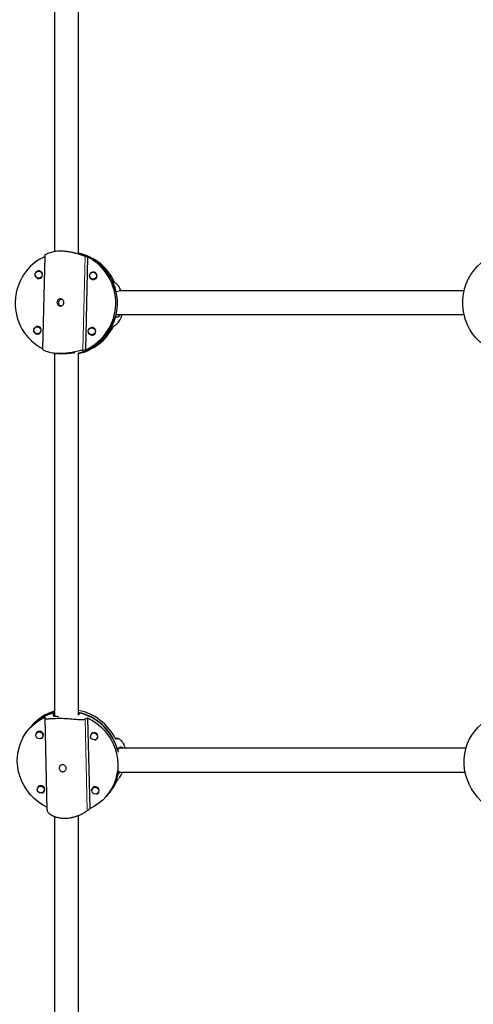
# Model space of a CAD drawing. Extents: x -71 to 370, y -9 to 414.
# Drawn here: x 233 to 245, y 117 to 143 of the extents above; entities that cross this region are included whole.
import ezdxf

# ---------------------------------------------------------------- set-up
doc = ezdxf.new("R2010")
doc.units = 0
doc.header["$LTSCALE"] = 0.125
doc.header["$MEASUREMENT"] = 0
doc.layers.add('CONTOUR', color=7, linetype='CONTINUOUS')

msp = doc.modelspace()

# ---------------------------------------------------------------- linework, layer by layer
at = {"layer": 'CONTOUR', "lineweight": 25}
for p, q in [((234.066, 136.939), (234.009, 134.474)), ((234.663, 137.038), (234.638, 137.041)), ((235.002, 136.982), (234.947, 136.989)), ((235.141, 134.466), (235.197, 136.895)), ((233.954, 136.523), (233.914, 136.527)), ((233.94, 136.529), (233.924, 136.526)), ((233.93, 136.526), (233.943, 136.528)), ((235.382, 136.495), (235.342, 136.5)), ((235.368, 136.502), (235.352, 136.499)), ((235.371, 136.5), (235.359, 136.498)), ((233.892, 136.341), (233.932, 136.336)), ((235.32, 136.314), (235.36, 136.309)), ((235.986, 135.983), (235.928, 135.99)), ((235.913, 135.334), (235.978, 135.326)), ((233.92, 135.065), (233.88, 135.07)), ((233.89, 135.069), (233.906, 135.071)), ((233.897, 135.068), (233.909, 135.07)), ((233.858, 134.884), (233.898, 134.879)), ((235.286, 134.856), (235.326, 134.852)), ((235.349, 135.038), (235.309, 135.042)), ((235.334, 135.044), (235.319, 135.041)), ((235.325, 135.041), (235.337, 135.043)), ((234.318, 134.372), (234.364, 134.367)), ((234.066, 124.8), (234.123, 122.396)), ((234.322, 124.925), (234.289, 124.888)), ((234.947, 124.891), (234.997, 124.947)), ((235.254, 122.438), (235.198, 124.807)), ((233.701, 124.576), (233.658, 124.528)), ((233.738, 124.618), (233.695, 124.57)), ((233.883, 124.449), (233.855, 124.417)), ((233.995, 124.292), (234.023, 124.324)), ((234.016, 124.316), (234.021, 124.319)), ((235.312, 124.417), (235.284, 124.386)), ((235.424, 124.261), (235.452, 124.293)), ((235.45, 124.287), (235.445, 124.285)), ((235.986, 124.269), (235.914, 124.271)), ((235.977, 124.269), (235.986, 124.268)), ((235.969, 123.968), (236.034, 124.041)), ((236.039, 123.39), (235.984, 123.329)), ((233.917, 123.027), (233.888, 122.995)), ((235.346, 122.996), (235.318, 122.964)), ((234.029, 122.871), (234.057, 122.902)), ((234.05, 122.894), (234.055, 122.897)), ((235.458, 122.839), (235.486, 122.871)), ((235.479, 122.863), (235.484, 122.866)), ((235.667, 122.742), (235.71, 122.79)), ((235.704, 122.784), (235.747, 122.832))]:
    msp.add_line(p, q, dxfattribs=at)
at = {"layer": 'CONTOUR', "lineweight": 18}
for p, q in [((235.121, 136.917), (235.064, 134.455)), ((234.29, 124.867), (234.289, 124.888)), ((235.179, 122.378), (235.122, 124.778)), ((235.977, 124.269), (235.914, 124.27))]:
    msp.add_line(p, q, dxfattribs=at)
at = {"layer": 'CONTOUR', "lineweight": 25, "flags": 128}
for points in [[(245.763, 134.472), (245.675, 134.52), (245.564, 134.596), (245.46, 134.682), (245.365, 134.78), (245.281, 134.886), (245.207, 135.001), (245.144, 135.124), (245.094, 135.252), (245.057, 135.384), (245.032, 135.52), (245.022, 135.657), (245.024, 135.795), (245.04, 135.931), (245.07, 136.065), (245.113, 136.195), (245.168, 136.319), (245.235, 136.437), (245.313, 136.547), (245.402, 136.647), (245.5, 136.737), (245.607, 136.817), (245.692, 136.868)], [(233.902, 136.34), (233.907, 136.337), (233.916, 136.334)], [(233.919, 136.334), (233.913, 136.337), (233.908, 136.339)], [(235.33, 136.313), (235.335, 136.31), (235.345, 136.307)], [(235.336, 136.312), (235.342, 136.309), (235.348, 136.307)], [(233.882, 134.876), (233.873, 134.88), (233.868, 134.882)], [(233.886, 134.877), (233.88, 134.879), (233.874, 134.882)], [(235.296, 134.855), (235.302, 134.853), (235.311, 134.849)], [(235.314, 134.849), (235.308, 134.852), (235.303, 134.854)], [(234.121, 122.466), (234.007, 122.529), (233.893, 122.607), (233.788, 122.696), (233.691, 122.794), (233.605, 122.902), (233.53, 123.017), (233.467, 123.139), (233.417, 123.265), (233.379, 123.396), (233.356, 123.529), (233.345, 123.664), (233.349, 123.798), (233.367, 123.93), (233.398, 124.059), (233.442, 124.184), (233.5, 124.303), (233.569, 124.415), (233.65, 124.519), (233.742, 124.613), (233.844, 124.698), (233.954, 124.771), (234.071, 124.832)], [(235.198, 124.807), (235.318, 124.741), (235.432, 124.663), (235.537, 124.574), (235.634, 124.476), (235.72, 124.368), (235.795, 124.253), (235.858, 124.131), (235.908, 124.005), (235.946, 123.874), (235.969, 123.741), (235.98, 123.606), (235.976, 123.472), (235.958, 123.34), (235.927, 123.211), (235.883, 123.086), (235.825, 122.967), (235.756, 122.855), (235.675, 122.751), (235.583, 122.657), (235.481, 122.572), (235.371, 122.499), (235.254, 122.438)], [(245.803, 122.415), (245.724, 122.461), (245.612, 122.539), (245.508, 122.628), (245.413, 122.727), (245.327, 122.835), (245.252, 122.951), (245.188, 123.073), (245.137, 123.2), (245.098, 123.332), (245.072, 123.466), (245.059, 123.601), (245.06, 123.736), (245.074, 123.869), (245.101, 123.999), (245.142, 124.125), (245.194, 124.245), (245.259, 124.358), (245.335, 124.462), (245.422, 124.558), (245.518, 124.643), (245.623, 124.716), (245.736, 124.778)], [(233.958, 124.267), (233.971, 124.271), (234.002, 124.291), (234.022, 124.322), (234.029, 124.359), (234.021, 124.397), (233.999, 124.429), (233.966, 124.451), (233.929, 124.459), (233.891, 124.452), (233.86, 124.432), (233.839, 124.401), (233.833, 124.364)], [(233.833, 124.357), (233.839, 124.391), (233.858, 124.421), (233.888, 124.44), (233.923, 124.446), (233.958, 124.438), (233.988, 124.418), (234.009, 124.388), (234.017, 124.353), (234.01, 124.318), (233.991, 124.289), (233.962, 124.269), (233.927, 124.263), (233.892, 124.271), (233.861, 124.291), (233.841, 124.322), (233.833, 124.357)], [(233.878, 124.446), (233.876, 124.442), (233.876, 124.441)], [(235.388, 124.236), (235.4, 124.239), (235.431, 124.26), (235.452, 124.291), (235.458, 124.328), (235.45, 124.366), (235.428, 124.398), (235.396, 124.42), (235.358, 124.428), (235.321, 124.421), (235.289, 124.401), (235.269, 124.37), (235.262, 124.332)], [(235.262, 124.325), (235.268, 124.36), (235.288, 124.389), (235.317, 124.409), (235.352, 124.415), (235.387, 124.407), (235.418, 124.387), (235.438, 124.357), (235.446, 124.321), (235.44, 124.287), (235.421, 124.257), (235.391, 124.238), (235.356, 124.232), (235.321, 124.24), (235.291, 124.26), (235.27, 124.29), (235.262, 124.325)], [(235.305, 124.409), (235.306, 124.411), (235.307, 124.415)], [(233.992, 122.845), (234.004, 122.849), (234.036, 122.869), (234.056, 122.9), (234.063, 122.938), (234.054, 122.975), (234.032, 123.007), (234, 123.029), (233.962, 123.037), (233.925, 123.031), (233.894, 123.01), (233.873, 122.979), (233.867, 122.942)], [(233.867, 122.935), (233.873, 122.97), (233.892, 122.999), (233.921, 123.018), (233.956, 123.024), (233.992, 123.016), (234.022, 122.996), (234.043, 122.966), (234.05, 122.931), (234.044, 122.896), (234.025, 122.867), (233.996, 122.848), (233.961, 122.841), (233.925, 122.849), (233.895, 122.87), (233.874, 122.9), (233.867, 122.935)], [(233.912, 123.024), (233.91, 123.021), (233.909, 123.019)], [(235.421, 122.814), (235.434, 122.818), (235.465, 122.838), (235.486, 122.869), (235.492, 122.906), (235.484, 122.944), (235.462, 122.976), (235.429, 122.998), (235.392, 123.006), (235.354, 122.999), (235.323, 122.979), (235.303, 122.948), (235.296, 122.911)], [(235.296, 122.904), (235.302, 122.938), (235.321, 122.968), (235.351, 122.987), (235.386, 122.993), (235.421, 122.985), (235.451, 122.965), (235.472, 122.935), (235.48, 122.9), (235.474, 122.865), (235.454, 122.835), (235.425, 122.816), (235.39, 122.81), (235.355, 122.818), (235.325, 122.838), (235.304, 122.868), (235.296, 122.904)], [(235.341, 122.993), (235.34, 122.989), (235.339, 122.987)]]:
    msp.add_lwpolyline(points, dxfattribs=at)
at = {"layer": 'CONTOUR', "lineweight": 25}
for centre in [(233.902, 136.435), (235.33, 136.408), (233.868, 134.978), (235.296, 134.95)]:
    msp.add_circle(centre, 0.093, dxfattribs=at)
for centre, radius, start, end in [((234.642, 135.688), 1.354, 114.9159, 242.4306), ((234.621, 135.688), 1.349, 283.7574, 73.5891), ((234.685, 135.713), 1.313, 23.3165, 78.4529), ((234.637, 135.712), 1.321, 12.1713, 76.3555), ((234.571, 135.694), 1.354, 294.9159, 62.4306), ((233.909, 136.432), 0.0979, 186.2027, 359.9141), ((233.909, 136.436), 0.0977, 357.7557, 160.2358), ((235.338, 136.405), 0.0979, 186.2024, 359.9141), ((235.338, 136.408), 0.0977, 357.7557, 160.236), ((234.619, 135.678), 1.338, 284.2069, 345.0985), ((233.876, 134.978), 0.0977, 357.7557, 160.2341), ((234.669, 135.666), 1.33, 282.1331, 334.0723), ((233.875, 134.974), 0.0979, 186.2044, 359.9141), ((235.304, 134.947), 0.0979, 186.202, 359.9141), ((235.304, 134.951), 0.0977, 357.7557, 160.2365), ((234.667, 123.64), 1.397, 26.3041, 78.4089), ((234.622, 123.743), 1.241, 104.0045, 138.2683), ((234.628, 123.749), 1.243, 104.3036, 138.2452), ((234.664, 123.793), 1.24, 106.0289, 138.2772), ((234.625, 123.593), 1.396, 15.6113, 76.5953), ((234.632, 123.602), 1.394, 12.3709, 74.8207), ((234.778, 123.605), 1.238, 318.415, 347.0972), ((234.782, 123.613), 1.24, 318.4236, 351.0031), ((234.827, 123.649), 1.23, 318.3632, 335.4826)]:
    msp.add_arc(centre, radius, start, end, dxfattribs=at)
for centre, major_axis, ratio, start_param, end_param in [((233.953, 135.77), (2.843, -0.249), 0.470018, 1.159219, 1.18868), ((235.342, 135.603), (1.935, -1.367), 0.351144, 1.505531, 1.534992), ((235.342, 135.603), (2.018, 0.974), 0.311559, 4.821988, 4.851449), ((233.953, 135.77), (2.843, -0.249), 0.470018, 5.155039, 5.1845), ((234.021, 122.913), (0.128, 2.159), 0.062884, 0.48072, 0.510181), ((234.021, 122.913), (2.745, 1.902), 0.335638, 0.911443, 0.940904), ((235.384, 124.447), (2.02, 0.272), 0.130295, 4.963104, 4.992565), ((235.384, 124.447), (1.689, 2.94), 0.34711, 4.457792, 4.487253), ((234.021, 122.913), (2.745, 1.902), 0.335638, 4.907263, 4.936724)]:
    msp.add_ellipse(centre, major_axis=major_axis, ratio=ratio, start_param=start_param, end_param=end_param, dxfattribs=at)
for points, knots in [([(234.322, 146.366), (234.322, 145.726), (234.322, 144.369), (234.322, 142.295), (234.322, 140.145), (234.322, 138.393), (234.322, 137.358), (234.322, 137.038)], [0, 0, 0, 0, 0.205951, 0.436672, 0.66689, 0.897107, 1, 1, 1, 1]), ([(234.947, 136.988), (234.947, 137.645), (234.947, 139.019), (234.947, 141.11), (234.947, 143.26), (234.947, 145.028), (234.947, 146.08), (234.947, 146.416)], [0, 0, 0, 0, 0.209051, 0.437345, 0.66514, 0.892935, 1, 1, 1, 1]), ([(235.121, 136.917), (235.109, 136.92), (235.084, 136.928), (235.031, 136.946), (234.967, 136.967), (234.894, 136.989), (234.811, 137.011), (234.721, 137.029), (234.627, 137.043), (234.536, 137.05), (234.448, 137.051), (234.367, 137.045), (234.294, 137.035), (234.227, 137.02), (234.17, 137.002), (234.122, 136.982), (234.088, 136.963), (234.069, 136.947), (234.068, 136.941), (234.067, 136.939)], [0, 0, 0, 0, 0.0597123, 0.1194503, 0.1790051, 0.2385678, 0.3010867, 0.3635856, 0.4249919, 0.4863795, 0.5435466, 0.6007213, 0.6568884, 0.7130721, 0.7723696, 0.8316722, 0.894376, 0.9570543, 1, 1, 1, 1]), ([(236.064, 136.015), (236.055, 136.036), (236.034, 136.08), (236.002, 136.132), (235.971, 136.171), (235.955, 136.185), (235.947, 136.192)], [0, 0, 0, 0, 0.246565, 0.511415, 0.776158, 1, 1, 1, 1]), ([(245.06, 136.015), (244.378, 136.015), (243.005, 136.015), (240.927, 136.015), (238.83, 136.015), (237.188, 136.015), (236.244, 136.015), (236.005, 136.015)], [0, 0, 0, 0, 0.227945, 0.459135, 0.690326, 0.921516, 1, 1, 1, 1]), ([(234.473, 135.613), (234.462, 135.614), (234.442, 135.617), (234.416, 135.633), (234.396, 135.657), (234.385, 135.687), (234.384, 135.719), (234.393, 135.749), (234.41, 135.775), (234.436, 135.793), (234.466, 135.802), (234.497, 135.8), (234.526, 135.787), (234.549, 135.766), (234.565, 135.738), (234.57, 135.706), (234.564, 135.675), (234.549, 135.647), (234.525, 135.626), (234.498, 135.615), (234.48, 135.614), (234.473, 135.613)], [0, 0, 0, 0, 0.053156, 0.106294, 0.159909, 0.213868, 0.267298, 0.32015, 0.373276, 0.427096, 0.480959, 0.534152, 0.58701, 0.640364, 0.6943, 0.747994, 0.800982, 0.853907, 0.907501, 0.961463, 1, 1, 1, 1]), ([(234.43, 135.703), (234.431, 135.713), (234.433, 135.734), (234.448, 135.761), (234.47, 135.782), (234.491, 135.793), (234.505, 135.794), (234.507, 135.794)], [0, 0, 0, 0, 0.2308084, 0.4613834, 0.6979618, 0.9388494, 1, 1, 1, 1]), ([(234.486, 135.615), (234.479, 135.618), (234.463, 135.625), (234.444, 135.646), (234.431, 135.674), (234.43, 135.694), (234.43, 135.703)], [0, 0, 0, 0, 0.2091359, 0.4803627, 0.7585831, 1, 1, 1, 1]), ([(235.922, 135.115), (235.931, 135.121), (235.949, 135.133), (235.981, 135.169), (236.015, 135.216), (236.049, 135.276), (236.076, 135.335), (236.089, 135.376), (236.093, 135.39)], [0, 0, 0, 0, 0.18004, 0.360158, 0.539723, 0.719312, 0.907814, 1, 1, 1, 1]), ([(235.926, 135.39), (236.419, 135.39), (237.581, 135.39), (239.404, 135.39), (241.043, 135.39), (242.32, 135.39), (243.228, 135.39), (244.11, 135.39), (244.719, 135.39), (245.032, 135.39), (245.062, 135.39)], [0, 0, 0, 0, 0.160338, 0.378105, 0.595871, 0.69834, 0.798497, 0.895759, 0.990127, 1, 1, 1, 1]), ([(235.978, 135.326), (235.987, 135.329), (236.003, 135.333), (236.025, 135.371), (236.035, 135.39)], [0, 0, 0, 0, 0.503243, 1, 1, 1, 1]), ([(235.064, 134.455), (235.052, 134.453), (235.027, 134.449), (234.973, 134.437), (234.909, 134.421), (234.834, 134.404), (234.75, 134.388), (234.659, 134.375), (234.565, 134.366), (234.473, 134.363), (234.386, 134.365), (234.305, 134.373), (234.232, 134.385), (234.167, 134.401), (234.11, 134.419), (234.063, 134.438), (234.03, 134.455), (234.011, 134.469), (234.01, 134.473), (234.01, 134.474)], [0, 0, 0, 0, 0.059712, 0.11945, 0.179005, 0.238568, 0.301087, 0.363586, 0.424992, 0.48638, 0.543547, 0.600721, 0.656888, 0.713072, 0.77237, 0.831672, 0.894376, 0.957054, 1, 1, 1, 1]), ([(234.322, 134.381), (234.322, 134.157), (234.322, 133.218), (234.322, 131.58), (234.322, 129.471), (234.322, 127.38), (234.322, 125.841), (234.322, 125.003), (234.322, 124.857)], [0, 0, 0, 0, 0.070322, 0.294143, 0.513968, 0.733792, 0.953617, 1, 1, 1, 1]), ([(234.857, 134.384), (234.851, 134.384), (234.834, 134.384), (234.77, 134.376), (234.675, 134.365), (234.565, 134.358), (234.455, 134.358), (234.394, 134.364), (234.364, 134.367)], [0, 0, 0, 0, 0.093122, 0.274154, 0.458615, 0.645474, 0.828686, 1, 1, 1, 1]), ([(234.947, 124.878), (234.947, 125.286), (234.947, 126.402), (234.947, 128.233), (234.947, 130.369), (234.947, 132.42), (234.947, 133.761), (234.947, 134.385)], [0, 0, 0, 0, 0.129678, 0.3543891, 0.5791004, 0.8038118, 1, 1, 1, 1]), ([(234.066, 124.802), (234.067, 124.798), (234.068, 124.79), (234.089, 124.786), (234.122, 124.786), (234.169, 124.789), (234.23, 124.793), (234.303, 124.798), (234.385, 124.8), (234.472, 124.801), (234.56, 124.798), (234.648, 124.794), (234.733, 124.787), (234.816, 124.78), (234.895, 124.773), (234.969, 124.767), (235.034, 124.765), (235.087, 124.768), (235.111, 124.775), (235.122, 124.778)], [0, 0, 0, 0, 0.059118, 0.118262, 0.177224, 0.236194, 0.298091, 0.359968, 0.420763, 0.48154, 0.538139, 0.594744, 0.650353, 0.705977, 0.764685, 0.823398, 0.885477, 0.947532, 1, 1, 1, 1]), ([(234.287, 124.876), (234.286, 124.873), (234.282, 124.864), (234.314, 124.857), (234.362, 124.852), (234.408, 124.851), (234.422, 124.851)], [0, 0, 0, 0, 0.134601, 0.483691, 0.839393, 1, 1, 1, 1]), ([(235.999, 124.266), (236.001, 124.266), (236.012, 124.265), (236.036, 124.249), (236.069, 124.217), (236.103, 124.171), (236.134, 124.111), (236.155, 124.058), (236.163, 124.022), (236.165, 124.015)], [0, 0, 0, 0, 0.032977, 0.212854, 0.392178, 0.571526, 0.759776, 0.947966, 1, 1, 1, 1]), ([(245.109, 124.015), (245.063, 124.015), (244.533, 124.015), (243.507, 124.015), (242.019, 124.015), (240.332, 124.015), (238.452, 124.015), (236.952, 124.015), (236.136, 124.015), (236.01, 124.015)], [0, 0, 0, 0, 0.015526, 0.176814, 0.341399, 0.508952, 0.734031, 0.959109, 1, 1, 1, 1]), ([(236.034, 124.041), (236.042, 124.045), (236.058, 124.053), (236.081, 124.038), (236.091, 124.016), (236.092, 124.015)], [0, 0, 0, 0, 0.487088, 0.973819, 1, 1, 1, 1]), ([(234.531, 123.581), (234.541, 123.58), (234.562, 123.578), (234.59, 123.562), (234.612, 123.539), (234.626, 123.511), (234.628, 123.479), (234.62, 123.45), (234.602, 123.424), (234.577, 123.406), (234.547, 123.397), (234.515, 123.399), (234.487, 123.412), (234.463, 123.433), (234.448, 123.461), (234.441, 123.492), (234.445, 123.523), (234.459, 123.549), (234.481, 123.569), (234.506, 123.58), (234.524, 123.581), (234.531, 123.581)], [0, 0, 0, 0, 0.053156, 0.106294, 0.159909, 0.213868, 0.267298, 0.32015, 0.373276, 0.427096, 0.480959, 0.534152, 0.58701, 0.640364, 0.6943, 0.747994, 0.800982, 0.853907, 0.907501, 0.961463, 1, 1, 1, 1]), ([(235.995, 123.39), (236.097, 123.39), (236.595, 123.39), (237.484, 123.39), (238.657, 123.39), (239.805, 123.39), (240.915, 123.39), (241.974, 123.39), (242.759, 123.39), (243.296, 123.39), (243.611, 123.39), (243.956, 123.39), (244.331, 123.39), (244.712, 123.39), (244.968, 123.39), (245.089, 123.39)], [0, 0, 0, 0, 0.033481, 0.16216, 0.290839, 0.417834, 0.539744, 0.65647, 0.768013, 0.79982, 0.8347, 0.872942, 0.914546, 0.959513, 1, 1, 1, 1]), ([(236.093, 123.39), (236.092, 123.386), (236.08, 123.356), (236.056, 123.31), (236.026, 123.255), (236.009, 123.23), (236.002, 123.219)], [0, 0, 0, 0, 0.050344, 0.38417, 0.717861, 1, 1, 1, 1]), ([(234.124, 122.396), (234.125, 122.388), (234.126, 122.37), (234.147, 122.338), (234.181, 122.303), (234.229, 122.268), (234.291, 122.236), (234.364, 122.208), (234.447, 122.189), (234.534, 122.179), (234.623, 122.179), (234.709, 122.187), (234.794, 122.203), (234.876, 122.225), (234.954, 122.253), (235.028, 122.286), (235.092, 122.32), (235.144, 122.352), (235.168, 122.37), (235.179, 122.378)], [0, 0, 0, 0, 0.049316, 0.109076, 0.168652, 0.228237, 0.290778, 0.3533, 0.414729, 0.476139, 0.533327, 0.590522, 0.64671, 0.702914, 0.762233, 0.821558, 0.884284, 0.946986, 1, 1, 1, 1]), ([(234.322, 122.226), (234.322, 122.162), (234.322, 121.703), (234.322, 120.853), (234.322, 119.68), (234.322, 118.531), (234.322, 117.422), (234.322, 116.362), (234.322, 115.578), (234.322, 115.041), (234.322, 114.725), (234.322, 114.38), (234.322, 114.006), (234.322, 113.601), (234.322, 113.264), (234.322, 113.063), (234.322, 113.006)], [0, 0, 0, 0, 0.020564, 0.147436, 0.274308, 0.39952, 0.519718, 0.634805, 0.744781, 0.776142, 0.810532, 0.848237, 0.889257, 0.933592, 0.981243, 1, 1, 1, 1]), ([(234.947, 113.107), (234.947, 113.194), (234.947, 113.763), (234.947, 114.829), (234.947, 116.318), (234.947, 118.005), (234.947, 119.885), (234.947, 121.359), (234.947, 122.151), (234.947, 122.252)], [0, 0, 0, 0, 0.028756, 0.189203, 0.352929, 0.519608, 0.743512, 0.967416, 1, 1, 1, 1])]:
    msp.add_open_spline(points, degree=3, knots=knots, dxfattribs=at)

doc.saveas('drawing.dxf')
